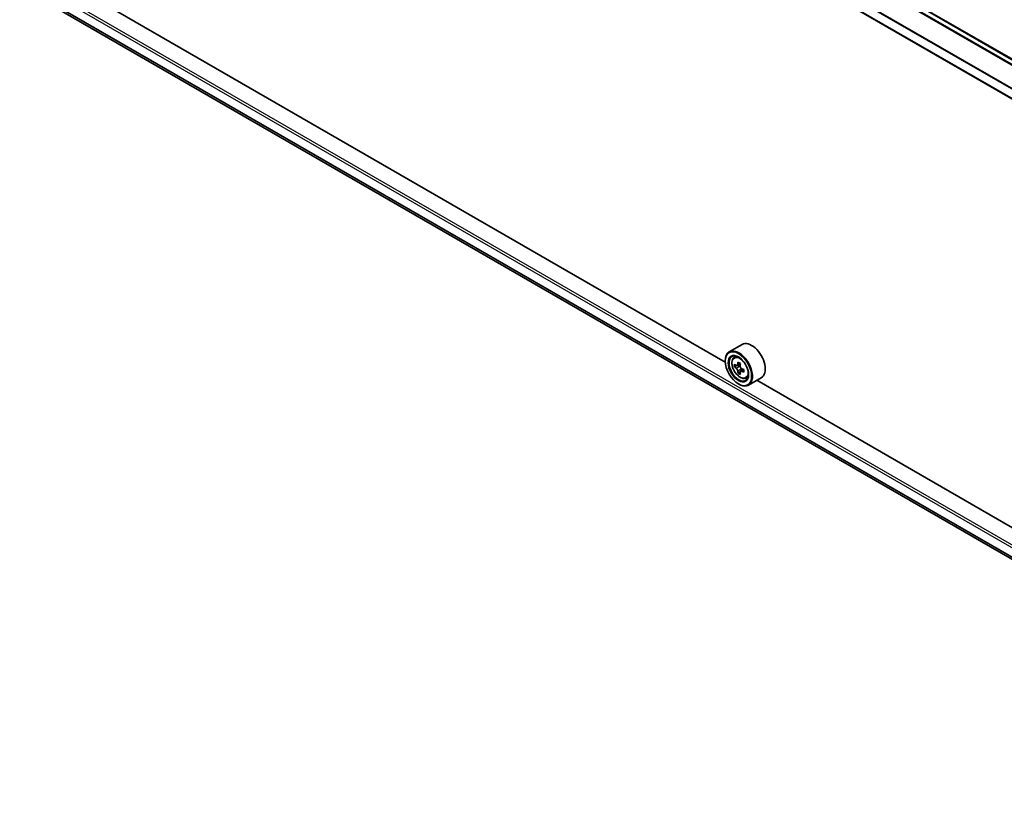
# Model space of a CAD drawing. Units: millimetres. Extents: x 36 to 9089, y 20 to 1425.
# Drawn here: x 299 to 391, y 386 to 460 of the extents above; entities that cross this region are included whole.
import ezdxf

# ---------------------------------------------------------------- set-up
doc = ezdxf.new("R2010")
doc.units = ezdxf.units.MM
doc.header["$LTSCALE"] = 2.5
doc.layers.add('Visible (ISO)', color=7, linetype='Continuous', lineweight=35)
doc.layers.add('Visible Narrow (ISO)', color=7, linetype='Continuous', lineweight=25)

msp = doc.modelspace()

# ---------------------------------------------------------------- linework, layer by layer
at = {"layer": 'Visible (ISO)'}
for p, q in [((434.1839, 432.0502), (299.944, 509.5536)), ((432.7964, 429.1163), (298.5919, 506.5994)), ((299.4278, 462.9384), (432.7964, 385.938)), ((364.6784, 428.2417), (304.6918, 462.875)), ((366.2502, 429.9045), (365.0481, 429.2104)), ((364.6753, 428.3456), (364.6753, 428.3865)), ((365.4914, 428.6797), (365.6581, 428.8263)), ((365.7562, 427.9235), (365.5468, 427.8027)), ((366.0972, 428.1064), (365.7983, 427.9339)), ((365.8541, 427.9661), (366.0055, 427.8787)), ((366.0876, 427.3494), (365.8783, 427.2286)), ((366.4165, 427.5533), (366.1177, 427.3808)), ((366.1735, 427.5878), (366.1735, 427.413)), ((366.6101, 426.742), (366.8204, 426.8132)), ((368.0502, 426.7868), (366.8481, 426.0928)), ((427.611, 391.9076), (367.6243, 426.5409)), ((365.9127, 426.2023), (365.9481, 426.1819))]:
    msp.add_line(p, q, dxfattribs=at)
for centre, major_axis, start_param, end_param in [((367.1502, 428.3456), (0.9, -1.5588), 0, 3.1415927), ((365.9481, 427.6516), (0.9, -1.5588), 5.4977871, 10.2101761), ((365.9481, 427.6516), (0.65, -1.1258), 2.375245, 7.049533), ((368.4088, 429.1999), (-1.8164, -3.1462), 5.3248877, 5.3891891), ((368.5193, 429.6464), (-3.5821, 0), 0.7417651, 0.8290312), ((368.6298, 429.0723), (1.8164, 3.1462), 2.1832951, 2.2475964), ((368.0774, 429.3913), (-1.7911, -3.1022), 5.4541541, 5.5414202), ((368.5193, 429.2637), (-3.6329, 0), 0.6124987, 0.6768001), ((368.5193, 429.0085), (3.6329, 0), 3.7540914, 3.8183927), ((368.4088, 429.1999), (-1.8164, -3.1462), 5.6063852, 5.6706866), ((368.5193, 428.6258), (3.5821, 0), 3.8833577, 3.9706239), ((366.0055, 427.6848), (0.1187, -0.2057), 1.7950624, 2.3561945), ((368.6298, 429.0723), (1.8164, 3.1462), 2.4647926, 2.5290939), ((366.0055, 427.6848), (0.1188, -0.2057), 0.7853982, 1.3465303), ((368.5193, 429.2637), (-3.6329, 0), 0.8939962, 0.9582976), ((368.5193, 429.0085), (3.6329, 0), 4.0355889, 4.0998903), ((368.9612, 428.8809), (1.7911, 3.1022), 2.3125614, 2.3998276)]:
    msp.add_ellipse(centre, major_axis=major_axis, ratio=0.5773503, start_param=start_param, end_param=end_param, dxfattribs=at)
for major_axis in [(0.875, -1.5155), (-0.675, 1.1691)]:
    msp.add_ellipse((365.9127, 427.6312), major_axis=major_axis, ratio=0.5773503, dxfattribs=at)
for points, knots in [([(365.4914, 428.6797), (365.4377, 428.6326), (365.395, 428.5724), (365.3295, 428.4273), (365.3095, 428.3404), (365.2955, 428.1475), (365.3035, 428.0405), (365.3471, 427.821), (365.3828, 427.7086), (365.4775, 427.4898), (365.5364, 427.3834), (365.6716, 427.1864), (365.748, 427.0958), (365.9117, 426.9388), (365.9992, 426.8725), (366.1782, 426.7722), (366.2698, 426.7382), (366.4454, 426.7107), (366.5299, 426.7155), (366.6081, 426.7413), (366.6091, 426.7417), (366.6101, 426.742)], [0.9003414, 0.9003414, 0.9003414, 0.9003414, 1.1788377, 1.1788377, 1.4906565, 1.4906565, 1.8242914, 1.8242914, 2.158633, 2.158633, 2.4907154, 2.4907154, 2.82257, 2.82257, 3.1564008, 3.1564008, 3.4911249, 3.4911249, 3.8078218, 3.8078218, 3.8120475, 3.8120475, 3.8120475, 3.8120475]), ([(365.6872, 427.95), (365.7059, 427.9366), (365.7264, 427.9273), (365.7651, 427.9216), (365.7834, 427.9253), (365.8133, 427.9425), (365.8269, 427.9573), (365.8466, 427.9967), (365.8528, 428.0214), (365.8551, 428.047)], [0, 0, 0, 0, 0.017936943, 0.017936943, 0.035873886, 0.035873886, 0.053810829, 0.053810829, 0.071747772, 0.071747772, 0.071747772, 0.071747772]), ([(365.8551, 427.404), (365.8528, 427.4269), (365.8466, 427.4542), (365.8269, 427.5103), (365.8133, 427.5393), (365.7834, 427.591), (365.7651, 427.6173), (365.7264, 427.6625), (365.7059, 427.6814), (365.6872, 427.6949)], [0, 0, 0, 0, 0.017936943, 0.017936943, 0.035873886, 0.035873886, 0.053810829, 0.053810829, 0.071747772, 0.071747772, 0.071747772, 0.071747772]), ([(366.0761, 427.9194), (366.0738, 427.8938), (366.076, 427.8643), (366.0905, 427.8051), (366.1027, 427.7754), (366.1326, 427.7236), (366.1522, 427.6982), (366.1962, 427.656), (366.2207, 427.6394), (366.244, 427.6285)], [0, 0, 0, 0, 0.017936943, 0.017936943, 0.035873886, 0.035873886, 0.053810829, 0.053810829, 0.071747772, 0.071747772, 0.071747772, 0.071747772]), ([(366.244, 427.3734), (366.2207, 427.3842), (366.1962, 427.3912), (366.1522, 427.3938), (366.1326, 427.3894), (366.1027, 427.3721), (366.0905, 427.3581), (366.076, 427.3217), (366.0738, 427.2994), (366.0761, 427.2764)], [0, 0, 0, 0, 0.017936943, 0.017936943, 0.035873886, 0.035873886, 0.053810829, 0.053810829, 0.071747772, 0.071747772, 0.071747772, 0.071747772])]:
    msp.add_open_spline(points, degree=3, knots=knots, dxfattribs=at)
at = {"layer": 'Visible Narrow (ISO)'}
for p, q in [((433.7488, 431.799), (299.4778, 509.3204)), ((299.869, 509.5462), (434.1399, 432.0248)), ((299.4235, 509.2596), (433.669, 431.7529)), ((298.5608, 507.5366), (432.7964, 430.0357)), ((432.8017, 430.1038), (298.5772, 507.5984)), ((432.7964, 429.1671), (298.5608, 506.6681)), ((298.5608, 464.5368), (432.7964, 387.0359)), ((432.7964, 387.2808), (298.6669, 464.7205)), ((432.7964, 386.1673), (298.5608, 463.6683)), ((298.5772, 463.6254), (432.7964, 386.1339)), ((432.7964, 385.9385), (299.4235, 462.9414)), ((365.8551, 428.047), (366.0399, 428.1537)), ((365.6872, 427.6949), (366.0055, 427.8787)), ((366.1735, 427.5878), (365.8551, 427.404)), ((366.4288, 427.4801), (366.244, 427.3734))]:
    msp.add_line(p, q, dxfattribs=at)
msp.add_ellipse((366.059, 427.7156), major_axis=(-0.5283, 0.915), ratio=0.5773503, dxfattribs=at)
for major_axis, start_param, end_param in [((-0.5631, 0.9753), 5.8594015, 6.3981286), ((0.5631, -0.9753), 6.168242, 6.7069691)]:
    msp.add_ellipse((366.1153, 427.7482), major_axis=major_axis, ratio=0.5773503, start_param=start_param, end_param=end_param, dxfattribs=at)

doc.saveas('drawing.dxf')
